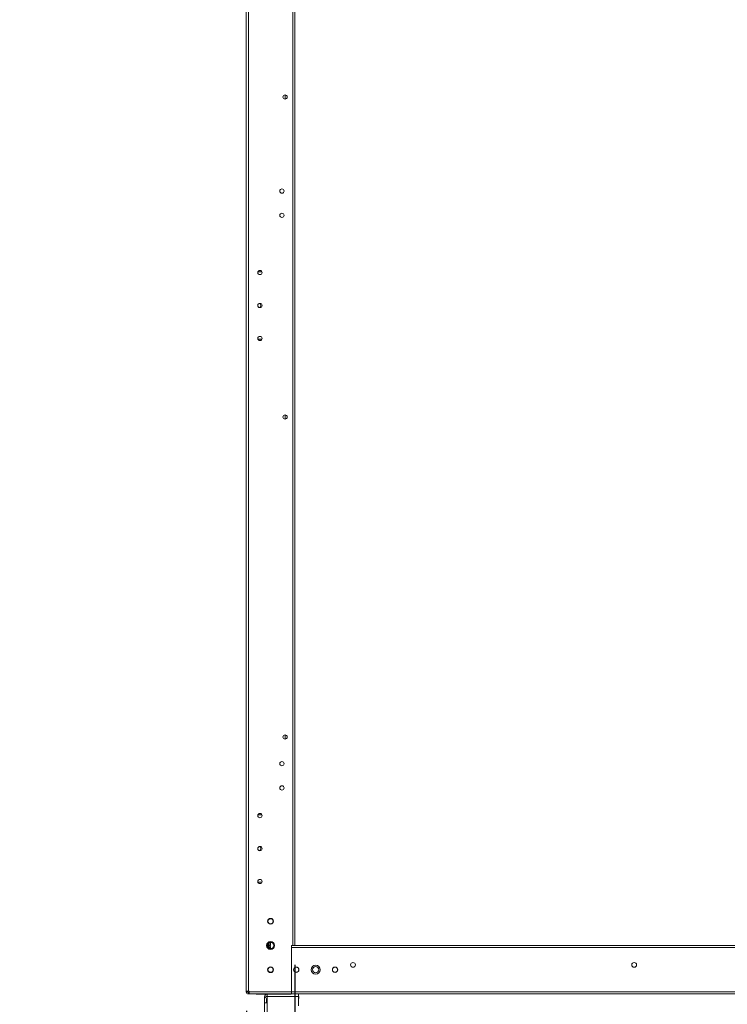
# Model space of a CAD drawing. Units: millimetres. Extents: x -3786 to 4614, y -3385 to 2555.
# Drawn here: x 127 to 857, y -2096 to -1081 of the extents above; entities that cross this region are included whole.
import ezdxf

# ---------------------------------------------------------------- set-up
doc = ezdxf.new("R2010")
doc.units = ezdxf.units.MM
doc.header["$LTSCALE"] = 5
doc.header["$PDSIZE"] = -1
doc.layers.add('Dimensions', color=7, linetype='Continuous')
doc.styles.get("Standard").update_dxf_attribs({"font": 'romans.shx', "width": 0.8})
doc.dimstyles.new('SLDDIMSTYLE2', dxfattribs={"dimscale": 10, "dimtxt": 2.5, "dimasz": 3.302, "dimexe": 1, "dimexo": 1, "dimgap": 0.926042, "dimtad": 1, "dimdec": 0, "dimrnd": 1e-09, "dimzin": 12, "dimdsep": 46, "dimtxsty": 'Standard', "dimcen": 2, "dimadec": 0, "dimazin": 3, "dimtfac": 1, "dimtdec": 0, "dimtmove": 0, "dimatfit": 0, "dimfxl": 1, "dimfrac": 2, "dimtolj": 1, "dimtzin": 12, "dimarcsym": 0})

# ---------------------------------------------------------------- blocks, each defined once
blk = doc.blocks.new('*D15')
at = {"layer": 'Defpoints', "color": 0, "transparency": 16777216}
for p in [(410.9, -2035.6), (1111.1, -2035.6), (1111.1, -2477.9)]:
    blk.add_point(p, dxfattribs=at)
at = {"layer": 'Dimensions', "color": 0, "lineweight": -2, "transparency": 16777216}
for p, q in [((410.9, -2055.6), (410.9, -2497.9)), ((1111.1, -2055.6), (1111.1, -2497.9)), ((476.9, -2477.9), (1045, -2477.9))]:
    blk.add_line(p, q, dxfattribs=at)
at = {"layer": 'Dimensions', "color": 0, "transparency": 16777216}
for points in [[(476.9, -2466.9), (476.9, -2488.9), (410.9, -2477.9)], [(1045, -2466.9), (1045, -2488.9), (1111.1, -2477.9)]]:
    blk.add_solid(points, dxfattribs=at)
at = {"layer": 'Dimensions', "color": 0, "transparency": 16777216, "insert": (761, -2434.3), "char_height": 50, "attachment_point": 5}
blk.add_mtext('\\A1;700', dxfattribs=at)
blk = doc.blocks.new('*D16')
at = {"layer": 'Defpoints', "color": 0, "transparency": 16777216}
for p in [(361.1, -2082.8), (1160.9, -2082.8), (1160.9, -2591)]:
    blk.add_point(p, dxfattribs=at)
at = {"layer": 'Dimensions', "color": 0, "lineweight": -2, "transparency": 16777216}
for p, q in [((361.1, -2102.8), (361.1, -2611)), ((1160.9, -2102.8), (1160.9, -2611)), ((427.1, -2591), (1094.9, -2591))]:
    blk.add_line(p, q, dxfattribs=at)
at = {"layer": 'Dimensions', "color": 0, "transparency": 16777216}
for points in [[(427.1, -2580), (427.1, -2602), (361.1, -2591)], [(1094.9, -2580), (1094.9, -2602), (1160.9, -2591)]]:
    blk.add_solid(points, dxfattribs=at)
at = {"layer": 'Dimensions', "color": 0, "transparency": 16777216, "insert": (761, -2547.4), "char_height": 50, "attachment_point": 5}
blk.add_mtext('\\A1;800', dxfattribs=at)
blk = doc.blocks.new('*D14')
at = {"layer": 'Defpoints', "color": 0, "transparency": 16777216}
for p in [(410.9, -2035.6), (361.1, -2082.8), (361.1, -2477.9)]:
    blk.add_point(p, dxfattribs=at)
at = {"layer": 'Dimensions', "color": 0, "lineweight": -2, "transparency": 16777216}
for p, q in [((410.9, -2055.6), (410.9, -2497.9)), ((361.1, -2102.8), (361.1, -2497.9)), ((295, -2477.9), (127.2, -2477.9)), ((410.9, -2477.9), (361.1, -2477.9)), ((476.9, -2477.9), (543, -2477.9))]:
    blk.add_line(p, q, dxfattribs=at)
at = {"layer": 'Dimensions', "color": 0, "transparency": 16777216}
for points in [[(295, -2466.9), (295, -2488.9), (361.1, -2477.9)], [(476.9, -2466.9), (476.9, -2488.9), (410.9, -2477.9)]]:
    blk.add_solid(points, dxfattribs=at)
at = {"layer": 'Dimensions', "color": 0, "transparency": 16777216, "insert": (178.1, -2434.3), "char_height": 50, "attachment_point": 5}
blk.add_mtext('\\A1;50', dxfattribs=at)

msp = doc.modelspace()

# ---------------------------------------------------------------- linework, layer by layer
at = {"color": 7, "linetype": 'Continuous', "lineweight": 18}
for p, q in [((360.9, -2082.8), (360.9, -68.5)), ((363, -2082.8), (363, -68.5)), ((408.8, -115.6), (408.8, -2035.6)), ((410.9, -115.6), (410.9, -2035.6)), ((400.9, -1158.4), (400.9, -1162.8)), ((377, -1340.9), (372.8, -1340.9)), ((372.8, -1410.4), (372.7, -1409.6)), ((372.8, -1410.4), (372.7, -1409.6)), ((372.8, -1410.4), (377, -1410.4)), ((372.8, -1410.4), (377, -1410.4)), ((372.8, -1410.4), (377, -1410.4)), ((377.1, -1409.6), (377, -1410.4)), ((377.1, -1409.6), (377, -1410.4)), ((400.9, -1488.4), (400.9, -1492.8)), ((400.9, -1818.4), (400.9, -1822.8)), ((377, -1900.9), (372.8, -1900.9)), ((372.8, -1970.4), (372.7, -1969.6)), ((372.8, -1970.4), (372.7, -1969.6)), ((377.1, -1969.6), (377, -1970.4)), ((377.1, -1969.6), (377, -1970.4)), ((372.8, -1970.4), (377, -1970.4)), ((372.8, -1970.4), (377, -1970.4)), ((372.8, -1970.4), (377, -1970.4)), ((372.8, -1970.4), (377, -1970.4)), ((360.9, -2008), (360.6, -2008)), ((360.9, -2008), (360.6, -2008)), ((360.6, -2008), (360.6, -2013.3)), ((360.6, -2008), (360.6, -2008)), ((360.6, -2013.3), (360.9, -2013.3)), ((383.2, -2010.6), (383.2, -2010.6)), ((388.5, -2010.6), (388.5, -2010.6)), ((383.8, -2035.6), (382.6, -2035.6)), ((382.6, -2035.6), (383.8, -2035.6)), ((383.8, -2037.1), (383, -2037.1)), ((384.4, -2035.6), (383.8, -2035.6)), ((383.8, -2037.1), (383.8, -2035.6)), ((384.4, -2032.7), (384.4, -2035.6)), ((384.4, -2035.6), (385.9, -2035.6)), ((384.4, -2037.7), (385.9, -2037.7)), ((384.4, -2037.7), (384.4, -2038.5)), ((385.9, -2032.4), (385.9, -2035.6)), ((385.9, -2037.7), (385.9, -2037.7)), ((385.9, -2037.7), (385.9, -2038.9)), ((407.4, -2035.6), (408.8, -2035.6)), ((407.4, -2083.5), (407.4, -2035.6)), ((407.4, -2037.7), (1114.4, -2037.7)), ((407.4, -2037.7), (407.4, -2083.5)), ((410.9, -2035.6), (1060.9, -2035.6)), ((1060.9, -2035.6), (410.9, -2035.6)), ((446.1, -2035.6), (446.1, -2035.6)), ((446.1, -2035.6), (455.6, -2035.6)), ((455.6, -2035.6), (446.1, -2035.6)), ((455.6, -2035.6), (446.1, -2035.6)), ((446.1, -2035.6), (446.1, -2035.6)), ((446.1, -2035.6), (455.6, -2035.6)), ((455.6, -2035.6), (455.6, -2035.6)), ((455.6, -2035.6), (455.6, -2035.6)), ((466.1, -2035.6), (466.1, -2035.6)), ((466.1, -2035.6), (475.6, -2035.6)), ((475.6, -2035.6), (466.1, -2035.6)), ((475.6, -2035.6), (466.1, -2035.6)), ((466.1, -2035.6), (466.1, -2035.6)), ((466.1, -2035.6), (475.6, -2035.6)), ((475.6, -2035.6), (475.6, -2035.6)), ((475.6, -2035.6), (475.6, -2035.6)), ((486.1, -2035.6), (486.1, -2035.6)), ((486.1, -2035.6), (495.6, -2035.6)), ((495.6, -2035.6), (486.1, -2035.6)), ((495.6, -2035.6), (486.1, -2035.6)), ((486.1, -2035.6), (486.1, -2035.6)), ((486.1, -2035.6), (495.6, -2035.6)), ((495.6, -2035.6), (495.6, -2035.6)), ((495.6, -2035.6), (495.6, -2035.6)), ((506.1, -2035.6), (506.1, -2035.6)), ((506.1, -2035.6), (515.6, -2035.6)), ((515.6, -2035.6), (506.1, -2035.6)), ((515.6, -2035.6), (506.1, -2035.6)), ((506.1, -2035.6), (506.1, -2035.6)), ((506.1, -2035.6), (515.6, -2035.6)), ((515.6, -2035.6), (515.6, -2035.6)), ((515.6, -2035.6), (515.6, -2035.6)), ((526.1, -2035.6), (526.1, -2035.6)), ((526.1, -2035.6), (535.6, -2035.6)), ((535.6, -2035.6), (526.1, -2035.6)), ((535.6, -2035.6), (526.1, -2035.6)), ((526.1, -2035.6), (526.1, -2035.6)), ((526.1, -2035.6), (535.6, -2035.6)), ((535.6, -2035.6), (535.6, -2035.6)), ((535.6, -2035.6), (535.6, -2035.6)), ((546.1, -2035.6), (546.1, -2035.6)), ((546.1, -2035.6), (555.6, -2035.6)), ((555.6, -2035.6), (546.1, -2035.6)), ((555.6, -2035.6), (546.1, -2035.6)), ((546.1, -2035.6), (546.1, -2035.6)), ((546.1, -2035.6), (555.6, -2035.6)), ((555.6, -2035.6), (555.6, -2035.6)), ((555.6, -2035.6), (555.6, -2035.6)), ((566.1, -2035.6), (566.1, -2035.6)), ((566.1, -2035.6), (575.6, -2035.6)), ((575.6, -2035.6), (566.1, -2035.6)), ((575.6, -2035.6), (566.1, -2035.6)), ((566.1, -2035.6), (566.1, -2035.6)), ((566.1, -2035.6), (575.6, -2035.6)), ((575.6, -2035.6), (575.6, -2035.6)), ((575.6, -2035.6), (575.6, -2035.6)), ((586.1, -2035.6), (586.1, -2035.6)), ((586.1, -2035.6), (595.6, -2035.6)), ((595.6, -2035.6), (586.1, -2035.6)), ((595.6, -2035.6), (586.1, -2035.6)), ((586.1, -2035.6), (586.1, -2035.6)), ((586.1, -2035.6), (595.6, -2035.6)), ((595.6, -2035.6), (595.6, -2035.6)), ((595.6, -2035.6), (595.6, -2035.6)), ((606.1, -2035.6), (606.1, -2035.6)), ((606.1, -2035.6), (615.6, -2035.6)), ((615.6, -2035.6), (606.1, -2035.6)), ((615.6, -2035.6), (606.1, -2035.6)), ((606.1, -2035.6), (606.1, -2035.6)), ((606.1, -2035.6), (615.6, -2035.6)), ((615.6, -2035.6), (615.6, -2035.6)), ((615.6, -2035.6), (615.6, -2035.6)), ((626.1, -2035.6), (626.1, -2035.6)), ((626.1, -2035.6), (635.6, -2035.6)), ((635.6, -2035.6), (626.1, -2035.6)), ((635.6, -2035.6), (626.1, -2035.6)), ((626.1, -2035.6), (626.1, -2035.6)), ((626.1, -2035.6), (635.6, -2035.6)), ((635.6, -2035.6), (635.6, -2035.6)), ((635.6, -2035.6), (635.6, -2035.6)), ((646.1, -2035.6), (646.1, -2035.6)), ((646.1, -2035.6), (655.6, -2035.6)), ((655.6, -2035.6), (646.1, -2035.6)), ((655.6, -2035.6), (646.1, -2035.6)), ((646.1, -2035.6), (646.1, -2035.6)), ((646.1, -2035.6), (655.6, -2035.6)), ((655.6, -2035.6), (655.6, -2035.6)), ((655.6, -2035.6), (655.6, -2035.6)), ((666.1, -2035.6), (666.1, -2035.6)), ((666.1, -2035.6), (675.6, -2035.6)), ((675.6, -2035.6), (666.1, -2035.6)), ((675.6, -2035.6), (666.1, -2035.6)), ((666.1, -2035.6), (666.1, -2035.6)), ((666.1, -2035.6), (675.6, -2035.6)), ((675.6, -2035.6), (675.6, -2035.6)), ((675.6, -2035.6), (675.6, -2035.6)), ((686.1, -2035.6), (686.1, -2035.6)), ((686.1, -2035.6), (695.6, -2035.6)), ((695.6, -2035.6), (686.1, -2035.6)), ((695.6, -2035.6), (686.1, -2035.6)), ((686.1, -2035.6), (686.1, -2035.6)), ((686.1, -2035.6), (695.6, -2035.6)), ((695.6, -2035.6), (695.6, -2035.6)), ((695.6, -2035.6), (695.6, -2035.6)), ((706.1, -2035.6), (706.1, -2035.6)), ((706.1, -2035.6), (715.6, -2035.6)), ((715.6, -2035.6), (706.1, -2035.6)), ((715.6, -2035.6), (706.1, -2035.6)), ((706.1, -2035.6), (706.1, -2035.6)), ((706.1, -2035.6), (715.6, -2035.6)), ((715.6, -2035.6), (715.6, -2035.6)), ((715.6, -2035.6), (715.6, -2035.6)), ((726.1, -2035.6), (726.1, -2035.6)), ((726.1, -2035.6), (735.6, -2035.6)), ((735.6, -2035.6), (726.1, -2035.6)), ((735.6, -2035.6), (726.1, -2035.6)), ((726.1, -2035.6), (726.1, -2035.6)), ((726.1, -2035.6), (735.6, -2035.6)), ((735.6, -2035.6), (735.6, -2035.6)), ((735.6, -2035.6), (735.6, -2035.6)), ((746.1, -2035.6), (746.1, -2035.6)), ((746.1, -2035.6), (755.6, -2035.6)), ((755.6, -2035.6), (746.1, -2035.6)), ((755.6, -2035.6), (746.1, -2035.6)), ((746.1, -2035.6), (746.1, -2035.6)), ((746.1, -2035.6), (755.6, -2035.6)), ((755.6, -2035.6), (755.6, -2035.6)), ((755.6, -2035.6), (755.6, -2035.6)), ((766.1, -2035.6), (766.1, -2035.6)), ((766.1, -2035.6), (775.6, -2035.6)), ((775.6, -2035.6), (766.1, -2035.6)), ((775.6, -2035.6), (766.1, -2035.6)), ((766.1, -2035.6), (766.1, -2035.6)), ((766.1, -2035.6), (775.6, -2035.6)), ((775.6, -2035.6), (775.6, -2035.6)), ((775.6, -2035.6), (775.6, -2035.6)), ((786.1, -2035.6), (786.1, -2035.6)), ((786.1, -2035.6), (795.6, -2035.6)), ((795.6, -2035.6), (786.1, -2035.6)), ((795.6, -2035.6), (786.1, -2035.6)), ((786.1, -2035.6), (786.1, -2035.6)), ((786.1, -2035.6), (795.6, -2035.6)), ((795.6, -2035.6), (795.6, -2035.6)), ((795.6, -2035.6), (795.6, -2035.6)), ((806.1, -2035.6), (806.1, -2035.6)), ((806.1, -2035.6), (815.6, -2035.6)), ((815.6, -2035.6), (806.1, -2035.6)), ((815.6, -2035.6), (806.1, -2035.6)), ((806.1, -2035.6), (806.1, -2035.6)), ((806.1, -2035.6), (815.6, -2035.6)), ((815.6, -2035.6), (815.6, -2035.6)), ((815.6, -2035.6), (815.6, -2035.6)), ((826.1, -2035.6), (826.1, -2035.6)), ((826.1, -2035.6), (835.6, -2035.6)), ((835.6, -2035.6), (826.1, -2035.6)), ((835.6, -2035.6), (826.1, -2035.6)), ((826.1, -2035.6), (826.1, -2035.6)), ((826.1, -2035.6), (835.6, -2035.6)), ((835.6, -2035.6), (835.6, -2035.6)), ((835.6, -2035.6), (835.6, -2035.6)), ((846.1, -2035.6), (846.1, -2035.6)), ((846.1, -2035.6), (855.6, -2035.6)), ((855.6, -2035.6), (846.1, -2035.6)), ((855.6, -2035.6), (846.1, -2035.6)), ((846.1, -2035.6), (846.1, -2035.6)), ((846.1, -2035.6), (855.6, -2035.6)), ((855.6, -2035.6), (855.6, -2035.6)), ((855.6, -2035.6), (855.6, -2035.6)), ((360.9, -2058), (360.6, -2058)), ((360.9, -2058), (360.6, -2058)), ((360.9, -2058), (360.6, -2058)), ((360.9, -2058), (360.6, -2058)), ((360.9, -2058), (360.6, -2058)), ((360.9, -2058), (360.6, -2058)), ((360.6, -2058), (360.6, -2063.3)), ((360.6, -2058), (360.6, -2058)), ((383.2, -2060.6), (383.2, -2060.6)), ((388.5, -2060.6), (388.5, -2060.6)), ((409.7, -2060.6), (409.7, -2060.6)), ((415, -2060.6), (415, -2060.6)), ((449.7, -2060.6), (449.7, -2060.6)), ((455, -2060.6), (455, -2060.6)), ((360.6, -2063.3), (360.9, -2063.3)), ((360.9, -2082.8), (360.9, -2083.5)), ((362.4, -2083.5), (360.9, -2083.5)), ((362.4, -2083.5), (362.4, -2082.8)), ((363.7, -2082.8), (363, -2082.8)), ((363, -2084.1), (363, -2085.6)), ((363, -2084.1), (363, -2084.1)), ((363, -2084.1), (363.6, -2084.1)), ((363, -2084.1), (363.7, -2084.1)), ((363, -2084.1), (363.6, -2084.1)), ((363.7, -2084.1), (363, -2084.1)), ((363, -2085.6), (363.6, -2085.6)), ((363.7, -2084.1), (363.6, -2084.1)), ((363.6, -2084.1), (363.6, -2085.6)), ((363.6, -2084.1), (363.7, -2084.1)), ((363.6, -2085.6), (363.7, -2085.6)), ((363.7, -2082.8), (363.7, -2083.5)), ((407.4, -2083.5), (363.7, -2083.5)), ((363.7, -2083.5), (363.7, -2085.6)), ((407.4, -2085.6), (363.7, -2085.6)), ((371.1, -2085.7), (371.1, -2085.6)), ((407.1, -2085.7), (371.1, -2085.7)), ((379.8, -2090.7), (379.8, -2088.2)), ((379.8, -2088.2), (379.8, -2088.2)), ((379.8, -2090.7), (379.8, -2094.7)), ((379.8, -2090.7), (379.8, -2090.7)), ((381.8, -2090.7), (381.8, -2094.7)), ((382.5, -2087.6), (382.4, -2087.6)), ((382.4, -2088.1), (382.5, -2088.1)), ((382.4, -2088.1), (382.4, -2088.1)), ((382.5, -2088.1), (382.4, -2088.1)), ((382.5, -2090.1), (382.4, -2090.1)), ((382.5, -2088.2), (382.5, -2085.7)), ((382.5, -2088.2), (382.5, -2094.7)), ((414.7, -2088.2), (382.5, -2088.2)), ((407.1, -2085.7), (407.1, -2085.6)), ((407.4, -2085.6), (407.4, -2083.5)), ((407.4, -2083.5), (1114.4, -2083.5)), ((407.4, -2085.6), (1114.4, -2085.6)), ((414.7, -2085.6), (414.7, -2088.2)), ((414.8, -2087.6), (414.7, -2087.6)), ((414.7, -2088.1), (415, -2088.1)), ((415, -2088.1), (414.7, -2088.1)), ((414.7, -2097.7), (414.7, -2088.2)), ((415, -2090.1), (414.7, -2090.1)), ((414.8, -2085.6), (414.8, -2087.6)), ((415, -2088.1), (415, -2090.1)), ((415, -2088.1), (415, -2088.1)), ((379.8, -2094.7), (381.8, -2094.7)), ((379.8, -2094.7), (379.8, -2094.7)), ((379.8, -2178.7), (379.8, -2094.7)), ((381.8, -2094.7), (381.8, -2094.7)), ((382.4, -2094.7), (381.8, -2094.7)), ((381.8, -2094.7), (382.4, -2094.7)), ((382.4, -2094.7), (381.8, -2094.7)), ((382.4, -2094.7), (382.4, -2178.7)), ((382.5, -2094.7), (382.4, -2094.7)), ((382.4, -2094.7), (382.5, -2094.7)), ((382.5, -2094.7), (382.4, -2094.7)), ((382.4, -2094.7), (382.5, -2094.7))]:
    msp.add_line(p, q, dxfattribs=at)
at = {"color": 8, "linetype": 'Continuous', "lineweight": 18}
for p, q in [((383.8, -2033.1), (383.8, -2035.6)), ((410.9, -2035.6), (1060.9, -2035.6)), ((1060.9, -2035.6), (410.9, -2035.6)), ((382.4, -2094.7), (382.4, -2094.7))]:
    msp.add_line(p, q, dxfattribs=at)
at = {"color": 7, "linetype": 'Continuous', "lineweight": 18, "flags": 128}
for points in [[(408.8, -2035.6), (409.2, -2035.6), (409.6, -2035.6), (410, -2035.6), (410.3, -2035.6), (410.5, -2035.6), (410.7, -2035.6), (410.9, -2035.6), (410.9, -2035.6)], [(458.4, -2035.6), (458.6, -2035.6), (459.1, -2035.6), (459.9, -2035.6), (460.9, -2035.6), (461.8, -2035.6), (462.7, -2035.6), (463.2, -2035.6), (463.4, -2035.6), (463.2, -2035.6), (462.7, -2035.6), (461.8, -2035.6), (460.9, -2035.6), (459.9, -2035.6), (459.1, -2035.6), (458.6, -2035.6), (458.4, -2035.6)], [(463.4, -2035.6), (463.2, -2035.6), (462.7, -2035.6), (461.8, -2035.6), (460.9, -2035.6), (459.9, -2035.6), (459.1, -2035.6), (458.6, -2035.6), (458.4, -2035.6), (458.6, -2035.6), (459.1, -2035.6), (459.9, -2035.6), (460.9, -2035.6), (461.8, -2035.6), (462.7, -2035.6), (463.2, -2035.6), (463.4, -2035.6)], [(478.4, -2035.6), (478.6, -2035.6), (479.1, -2035.6), (479.9, -2035.6), (480.9, -2035.6), (481.8, -2035.6), (482.7, -2035.6), (483.2, -2035.6), (483.4, -2035.6), (483.2, -2035.6), (482.7, -2035.6), (481.8, -2035.6), (480.9, -2035.6), (479.9, -2035.6), (479.1, -2035.6), (478.6, -2035.6), (478.4, -2035.6)], [(483.4, -2035.6), (483.2, -2035.6), (482.7, -2035.6), (481.8, -2035.6), (480.9, -2035.6), (479.9, -2035.6), (479.1, -2035.6), (478.6, -2035.6), (478.4, -2035.6), (478.6, -2035.6), (479.1, -2035.6), (479.9, -2035.6), (480.9, -2035.6), (481.8, -2035.6), (482.7, -2035.6), (483.2, -2035.6), (483.4, -2035.6)], [(498.4, -2035.6), (498.6, -2035.6), (499.1, -2035.6), (499.9, -2035.6), (500.9, -2035.6), (501.8, -2035.6), (502.7, -2035.6), (503.2, -2035.6), (503.4, -2035.6), (503.2, -2035.6), (502.7, -2035.6), (501.8, -2035.6), (500.9, -2035.6), (499.9, -2035.6), (499.1, -2035.6), (498.6, -2035.6), (498.4, -2035.6)], [(503.4, -2035.6), (503.2, -2035.6), (502.7, -2035.6), (501.8, -2035.6), (500.9, -2035.6), (499.9, -2035.6), (499.1, -2035.6), (498.6, -2035.6), (498.4, -2035.6), (498.6, -2035.6), (499.1, -2035.6), (499.9, -2035.6), (500.9, -2035.6), (501.8, -2035.6), (502.7, -2035.6), (503.2, -2035.6), (503.4, -2035.6)], [(518.4, -2035.6), (518.6, -2035.6), (519.1, -2035.6), (519.9, -2035.6), (520.9, -2035.6), (521.8, -2035.6), (522.7, -2035.6), (523.2, -2035.6), (523.4, -2035.6), (523.2, -2035.6), (522.7, -2035.6), (521.8, -2035.6), (520.9, -2035.6), (519.9, -2035.6), (519.1, -2035.6), (518.6, -2035.6), (518.4, -2035.6)], [(523.4, -2035.6), (523.2, -2035.6), (522.7, -2035.6), (521.8, -2035.6), (520.9, -2035.6), (519.9, -2035.6), (519.1, -2035.6), (518.6, -2035.6), (518.4, -2035.6), (518.6, -2035.6), (519.1, -2035.6), (519.9, -2035.6), (520.9, -2035.6), (521.8, -2035.6), (522.7, -2035.6), (523.2, -2035.6), (523.4, -2035.6)], [(538.4, -2035.6), (538.6, -2035.6), (539.1, -2035.6), (539.9, -2035.6), (540.9, -2035.6), (541.8, -2035.6), (542.7, -2035.6), (543.2, -2035.6), (543.4, -2035.6), (543.2, -2035.6), (542.7, -2035.6), (541.8, -2035.6), (540.9, -2035.6), (539.9, -2035.6), (539.1, -2035.6), (538.6, -2035.6), (538.4, -2035.6)], [(543.4, -2035.6), (543.2, -2035.6), (542.7, -2035.6), (541.8, -2035.6), (540.9, -2035.6), (539.9, -2035.6), (539.1, -2035.6), (538.6, -2035.6), (538.4, -2035.6), (538.6, -2035.6), (539.1, -2035.6), (539.9, -2035.6), (540.9, -2035.6), (541.8, -2035.6), (542.7, -2035.6), (543.2, -2035.6), (543.4, -2035.6)], [(558.4, -2035.6), (558.6, -2035.6), (559.1, -2035.6), (559.9, -2035.6), (560.9, -2035.6), (561.8, -2035.6), (562.7, -2035.6), (563.2, -2035.6), (563.4, -2035.6), (563.2, -2035.6), (562.7, -2035.6), (561.8, -2035.6), (560.9, -2035.6), (559.9, -2035.6), (559.1, -2035.6), (558.6, -2035.6), (558.4, -2035.6)], [(563.4, -2035.6), (563.2, -2035.6), (562.7, -2035.6), (561.8, -2035.6), (560.9, -2035.6), (559.9, -2035.6), (559.1, -2035.6), (558.6, -2035.6), (558.4, -2035.6), (558.6, -2035.6), (559.1, -2035.6), (559.9, -2035.6), (560.9, -2035.6), (561.8, -2035.6), (562.7, -2035.6), (563.2, -2035.6), (563.4, -2035.6)], [(578.4, -2035.6), (578.6, -2035.6), (579.1, -2035.6), (579.9, -2035.6), (580.9, -2035.6), (581.8, -2035.6), (582.7, -2035.6), (583.2, -2035.6), (583.4, -2035.6), (583.2, -2035.6), (582.7, -2035.6), (581.8, -2035.6), (580.9, -2035.6), (579.9, -2035.6), (579.1, -2035.6), (578.6, -2035.6), (578.4, -2035.6)], [(583.4, -2035.6), (583.2, -2035.6), (582.7, -2035.6), (581.8, -2035.6), (580.9, -2035.6), (579.9, -2035.6), (579.1, -2035.6), (578.6, -2035.6), (578.4, -2035.6), (578.6, -2035.6), (579.1, -2035.6), (579.9, -2035.6), (580.9, -2035.6), (581.8, -2035.6), (582.7, -2035.6), (583.2, -2035.6), (583.4, -2035.6)], [(598.4, -2035.6), (598.6, -2035.6), (599.1, -2035.6), (599.9, -2035.6), (600.9, -2035.6), (601.8, -2035.6), (602.7, -2035.6), (603.2, -2035.6), (603.4, -2035.6), (603.2, -2035.6), (602.7, -2035.6), (601.8, -2035.6), (600.9, -2035.6), (599.9, -2035.6), (599.1, -2035.6), (598.6, -2035.6), (598.4, -2035.6)], [(603.4, -2035.6), (603.2, -2035.6), (602.7, -2035.6), (601.8, -2035.6), (600.9, -2035.6), (599.9, -2035.6), (599.1, -2035.6), (598.6, -2035.6), (598.4, -2035.6), (598.6, -2035.6), (599.1, -2035.6), (599.9, -2035.6), (600.9, -2035.6), (601.8, -2035.6), (602.7, -2035.6), (603.2, -2035.6), (603.4, -2035.6)], [(618.4, -2035.6), (618.6, -2035.6), (619.1, -2035.6), (619.9, -2035.6), (620.9, -2035.6), (621.8, -2035.6), (622.7, -2035.6), (623.2, -2035.6), (623.4, -2035.6), (623.2, -2035.6), (622.7, -2035.6), (621.8, -2035.6), (620.9, -2035.6), (619.9, -2035.6), (619.1, -2035.6), (618.6, -2035.6), (618.4, -2035.6)], [(623.4, -2035.6), (623.2, -2035.6), (622.7, -2035.6), (621.8, -2035.6), (620.9, -2035.6), (619.9, -2035.6), (619.1, -2035.6), (618.6, -2035.6), (618.4, -2035.6), (618.6, -2035.6), (619.1, -2035.6), (619.9, -2035.6), (620.9, -2035.6), (621.8, -2035.6), (622.7, -2035.6), (623.2, -2035.6), (623.4, -2035.6)], [(638.4, -2035.6), (638.6, -2035.6), (639.1, -2035.6), (639.9, -2035.6), (640.9, -2035.6), (641.8, -2035.6), (642.7, -2035.6), (643.2, -2035.6), (643.4, -2035.6), (643.2, -2035.6), (642.7, -2035.6), (641.8, -2035.6), (640.9, -2035.6), (639.9, -2035.6), (639.1, -2035.6), (638.6, -2035.6), (638.4, -2035.6)], [(643.4, -2035.6), (643.2, -2035.6), (642.7, -2035.6), (641.8, -2035.6), (640.9, -2035.6), (639.9, -2035.6), (639.1, -2035.6), (638.6, -2035.6), (638.4, -2035.6), (638.6, -2035.6), (639.1, -2035.6), (639.9, -2035.6), (640.9, -2035.6), (641.8, -2035.6), (642.7, -2035.6), (643.2, -2035.6), (643.4, -2035.6)], [(658.4, -2035.6), (658.6, -2035.6), (659.1, -2035.6), (659.9, -2035.6), (660.9, -2035.6), (661.8, -2035.6), (662.7, -2035.6), (663.2, -2035.6), (663.4, -2035.6), (663.2, -2035.6), (662.7, -2035.6), (661.8, -2035.6), (660.9, -2035.6), (659.9, -2035.6), (659.1, -2035.6), (658.6, -2035.6), (658.4, -2035.6)], [(663.4, -2035.6), (663.2, -2035.6), (662.7, -2035.6), (661.8, -2035.6), (660.9, -2035.6), (659.9, -2035.6), (659.1, -2035.6), (658.6, -2035.6), (658.4, -2035.6), (658.6, -2035.6), (659.1, -2035.6), (659.9, -2035.6), (660.9, -2035.6), (661.8, -2035.6), (662.7, -2035.6), (663.2, -2035.6), (663.4, -2035.6)], [(678.4, -2035.6), (678.6, -2035.6), (679.1, -2035.6), (679.9, -2035.6), (680.9, -2035.6), (681.8, -2035.6), (682.7, -2035.6), (683.2, -2035.6), (683.4, -2035.6), (683.2, -2035.6), (682.7, -2035.6), (681.8, -2035.6), (680.9, -2035.6), (679.9, -2035.6), (679.1, -2035.6), (678.6, -2035.6), (678.4, -2035.6)], [(683.4, -2035.6), (683.2, -2035.6), (682.7, -2035.6), (681.8, -2035.6), (680.9, -2035.6), (679.9, -2035.6), (679.1, -2035.6), (678.6, -2035.6), (678.4, -2035.6), (678.6, -2035.6), (679.1, -2035.6), (679.9, -2035.6), (680.9, -2035.6), (681.8, -2035.6), (682.7, -2035.6), (683.2, -2035.6), (683.4, -2035.6)], [(698.4, -2035.6), (698.6, -2035.6), (699.1, -2035.6), (699.9, -2035.6), (700.9, -2035.6), (701.8, -2035.6), (702.7, -2035.6), (703.2, -2035.6), (703.4, -2035.6), (703.2, -2035.6), (702.7, -2035.6), (701.8, -2035.6), (700.9, -2035.6), (699.9, -2035.6), (699.1, -2035.6), (698.6, -2035.6), (698.4, -2035.6)], [(703.4, -2035.6), (703.2, -2035.6), (702.7, -2035.6), (701.8, -2035.6), (700.9, -2035.6), (699.9, -2035.6), (699.1, -2035.6), (698.6, -2035.6), (698.4, -2035.6), (698.6, -2035.6), (699.1, -2035.6), (699.9, -2035.6), (700.9, -2035.6), (701.8, -2035.6), (702.7, -2035.6), (703.2, -2035.6), (703.4, -2035.6)], [(718.4, -2035.6), (718.6, -2035.6), (719.1, -2035.6), (719.9, -2035.6), (720.9, -2035.6), (721.8, -2035.6), (722.7, -2035.6), (723.2, -2035.6), (723.4, -2035.6), (723.2, -2035.6), (722.7, -2035.6), (721.8, -2035.6), (720.9, -2035.6), (719.9, -2035.6), (719.1, -2035.6), (718.6, -2035.6), (718.4, -2035.6)], [(723.4, -2035.6), (723.2, -2035.6), (722.7, -2035.6), (721.8, -2035.6), (720.9, -2035.6), (719.9, -2035.6), (719.1, -2035.6), (718.6, -2035.6), (718.4, -2035.6), (718.6, -2035.6), (719.1, -2035.6), (719.9, -2035.6), (720.9, -2035.6), (721.8, -2035.6), (722.7, -2035.6), (723.2, -2035.6), (723.4, -2035.6)], [(738.4, -2035.6), (738.6, -2035.6), (739.1, -2035.6), (739.9, -2035.6), (740.9, -2035.6), (741.8, -2035.6), (742.7, -2035.6), (743.2, -2035.6), (743.4, -2035.6), (743.2, -2035.6), (742.7, -2035.6), (741.8, -2035.6), (740.9, -2035.6), (739.9, -2035.6), (739.1, -2035.6), (738.6, -2035.6), (738.4, -2035.6)], [(743.4, -2035.6), (743.2, -2035.6), (742.7, -2035.6), (741.8, -2035.6), (740.9, -2035.6), (739.9, -2035.6), (739.1, -2035.6), (738.6, -2035.6), (738.4, -2035.6), (738.6, -2035.6), (739.1, -2035.6), (739.9, -2035.6), (740.9, -2035.6), (741.8, -2035.6), (742.7, -2035.6), (743.2, -2035.6), (743.4, -2035.6)], [(758.4, -2035.6), (758.6, -2035.6), (759.1, -2035.6), (759.9, -2035.6), (760.9, -2035.6), (761.8, -2035.6), (762.7, -2035.6), (763.2, -2035.6), (763.4, -2035.6), (763.2, -2035.6), (762.7, -2035.6), (761.8, -2035.6), (760.9, -2035.6), (759.9, -2035.6), (759.1, -2035.6), (758.6, -2035.6), (758.4, -2035.6)], [(763.4, -2035.6), (763.2, -2035.6), (762.7, -2035.6), (761.8, -2035.6), (760.9, -2035.6), (759.9, -2035.6), (759.1, -2035.6), (758.6, -2035.6), (758.4, -2035.6), (758.6, -2035.6), (759.1, -2035.6), (759.9, -2035.6), (760.9, -2035.6), (761.8, -2035.6), (762.7, -2035.6), (763.2, -2035.6), (763.4, -2035.6)], [(778.4, -2035.6), (778.6, -2035.6), (779.1, -2035.6), (779.9, -2035.6), (780.9, -2035.6), (781.8, -2035.6), (782.7, -2035.6), (783.2, -2035.6), (783.4, -2035.6), (783.2, -2035.6), (782.7, -2035.6), (781.8, -2035.6), (780.9, -2035.6), (779.9, -2035.6), (779.1, -2035.6), (778.6, -2035.6), (778.4, -2035.6)], [(783.4, -2035.6), (783.2, -2035.6), (782.7, -2035.6), (781.8, -2035.6), (780.9, -2035.6), (779.9, -2035.6), (779.1, -2035.6), (778.6, -2035.6), (778.4, -2035.6), (778.6, -2035.6), (779.1, -2035.6), (779.9, -2035.6), (780.9, -2035.6), (781.8, -2035.6), (782.7, -2035.6), (783.2, -2035.6), (783.4, -2035.6)], [(798.4, -2035.6), (798.6, -2035.6), (799.1, -2035.6), (799.9, -2035.6), (800.9, -2035.6), (801.8, -2035.6), (802.7, -2035.6), (803.2, -2035.6), (803.4, -2035.6), (803.2, -2035.6), (802.7, -2035.6), (801.8, -2035.6), (800.9, -2035.6), (799.9, -2035.6), (799.1, -2035.6), (798.6, -2035.6), (798.4, -2035.6)], [(803.4, -2035.6), (803.2, -2035.6), (802.7, -2035.6), (801.8, -2035.6), (800.9, -2035.6), (799.9, -2035.6), (799.1, -2035.6), (798.6, -2035.6), (798.4, -2035.6), (798.6, -2035.6), (799.1, -2035.6), (799.9, -2035.6), (800.9, -2035.6), (801.8, -2035.6), (802.7, -2035.6), (803.2, -2035.6), (803.4, -2035.6)], [(818.4, -2035.6), (818.6, -2035.6), (819.1, -2035.6), (819.9, -2035.6), (820.9, -2035.6), (821.8, -2035.6), (822.7, -2035.6), (823.2, -2035.6), (823.4, -2035.6), (823.2, -2035.6), (822.7, -2035.6), (821.8, -2035.6), (820.9, -2035.6), (819.9, -2035.6), (819.1, -2035.6), (818.6, -2035.6), (818.4, -2035.6)], [(823.4, -2035.6), (823.2, -2035.6), (822.7, -2035.6), (821.8, -2035.6), (820.9, -2035.6), (819.9, -2035.6), (819.1, -2035.6), (818.6, -2035.6), (818.4, -2035.6), (818.6, -2035.6), (819.1, -2035.6), (819.9, -2035.6), (820.9, -2035.6), (821.8, -2035.6), (822.7, -2035.6), (823.2, -2035.6), (823.4, -2035.6)], [(838.4, -2035.6), (838.6, -2035.6), (839.1, -2035.6), (839.9, -2035.6), (840.9, -2035.6), (841.8, -2035.6), (842.7, -2035.6), (843.2, -2035.6), (843.4, -2035.6), (843.2, -2035.6), (842.7, -2035.6), (841.8, -2035.6), (840.9, -2035.6), (839.9, -2035.6), (839.1, -2035.6), (838.6, -2035.6), (838.4, -2035.6)], [(843.4, -2035.6), (843.2, -2035.6), (842.7, -2035.6), (841.8, -2035.6), (840.9, -2035.6), (839.9, -2035.6), (839.1, -2035.6), (838.6, -2035.6), (838.4, -2035.6), (838.6, -2035.6), (839.1, -2035.6), (839.9, -2035.6), (840.9, -2035.6), (841.8, -2035.6), (842.7, -2035.6), (843.2, -2035.6), (843.4, -2035.6)], [(360.9, -2082.8), (360.9, -2082.8), (361.1, -2082.8), (361.2, -2082.8), (361.5, -2082.8), (361.8, -2082.8), (362.2, -2082.8), (362.6, -2082.8), (363, -2082.8)], [(379.8, -2094.7), (379.9, -2094.7), (380, -2094.7), (380.3, -2094.7), (380.6, -2094.7), (381, -2094.7), (381.4, -2094.7), (381.9, -2094.7), (382.4, -2094.7)]]:
    msp.add_lwpolyline(points, dxfattribs=at)
at = {"color": 7, "linetype": 'Continuous', "lineweight": 18}
for centre, radius in [((400.9, -1160.6), 2.2), ((397.6, -1257.6), 2.2), ((397.6, -1282.6), 2.2), ((374.9, -1341.6), 2.2), ((374.9, -1375.6), 2.2), ((374.9, -1409.6), 2.2), ((400.9, -1490.6), 2.2), ((400.9, -1820.6), 2.2), ((397.6, -1848.1), 2.2), ((397.6, -1873.1), 2.2), ((374.9, -1901.6), 2.2), ((374.9, -1935.6), 2.2), ((374.9, -1969.6), 2.2), ((385.9, -2010.6), 3), ((385.9, -2010.6), 2.65), ((385.9, -2035.6), 4.1), ((385.9, -2035.6), 3.25), ((385.9, -2060.6), 3), ((385.9, -2060.6), 2.65), ((412.4, -2060.6), 2.75), ((412.4, -2060.6), 2.65), ((432.4, -2060.6), 4.6), ((432.4, -2060.6), 3.25), ((452.4, -2060.6), 2.75), ((452.4, -2060.6), 2.65), ((470.9, -2055.6), 2.5), ((760.9, -2055.6), 2.5)]:
    msp.add_circle(centre, radius, dxfattribs=at)
for centre, radius, start, end in [((400.9, -1160.6), 2.2, 180, 270), ((400.9, -1160.6), 2.2, 180, 270), ((400.9, -1160.6), 2.2, 180, 270), ((400.9, -1160.6), 2.2, 270, 360), ((397.6, -1257.6), 2.2, 180, 270), ((397.6, -1257.6), 2.2, 180, 360), ((397.6, -1257.6), 2.2, 180, 360), ((397.6, -1257.6), 2.2, 270, 360), ((397.6, -1282.6), 2.2, 180, 270), ((397.6, -1282.6), 2.2, 180, 360), ((397.6, -1282.6), 2.2, 180, 360), ((397.6, -1282.6), 2.2, 270, 360), ((374.9, -1341.6), 2.2, 180, 270), ((374.9, -1341.6), 2.2, 180, 360), ((374.9, -1341.6), 2.2, 180, 360), ((374.9, -1341.6), 2.2, 270, 360), ((374.9, -1375.6), 2.2, 180, 270), ((374.9, -1375.6), 2.2, 180, 262.1702), ((374.9, -1375.6), 2.2, 180, 262.1706), ((373.4, -1375.6), 2.5, 299.3222, 60.8732), ((373.4, -1375.6), 2.5, 299.5433, 0), ((373.4, -1375.6), 2.5, 299.1272, 0), ((373.4, -1375.6), 2.5, 299.3483, 0), ((374.9, -1375.6), 2.2, 270, 360), ((374.9, -1409.6), 2.2, 180, 270), ((374.9, -1409.6), 2.2, 270, 360), ((400.9, -1490.6), 2.2, 180, 270), ((400.9, -1490.6), 2.2, 180, 270), ((400.9, -1490.6), 2.2, 180, 270), ((400.9, -1490.6), 2.2, 270, 360), ((400.9, -1820.6), 2.2, 180, 270), ((400.9, -1820.6), 2.2, 180, 270), ((400.9, -1820.6), 2.2, 180, 270), ((400.9, -1820.6), 2.2, 270, 360), ((397.6, -1848.1), 2.2, 180, 270), ((397.6, -1848.1), 2.2, 180, 360), ((397.6, -1848.1), 2.2, 180, 360), ((397.6, -1848.1), 2.2, 270, 360), ((397.6, -1873.1), 2.2, 180, 270), ((397.6, -1873.1), 2.2, 180, 360), ((397.6, -1873.1), 2.2, 180, 360), ((397.6, -1873.1), 2.2, 270, 360), ((374.9, -1901.6), 2.2, 180, 270), ((374.9, -1901.6), 2.2, 180, 360), ((374.9, -1901.6), 2.2, 180, 360), ((374.9, -1901.6), 2.2, 270, 360), ((374.9, -1935.6), 2.2, 180, 270), ((374.9, -1935.6), 2.2, 180, 262.1702), ((374.9, -1935.6), 2.2, 180, 262.1706), ((373.4, -1935.6), 2.5, 299.3221, 60.8732), ((373.4, -1935.6), 2.5, 299.5433, 0), ((373.4, -1935.6), 2.5, 299.1272, 0), ((373.4, -1935.6), 2.5, 299.3483, 0), ((374.9, -1935.6), 2.2, 270, 360), ((374.9, -1969.6), 2.2, 180, 270), ((374.9, -1969.6), 2.2, 270, 360), ((385.9, -2010.6), 2.65, 360, 180), ((385.9, -2010.6), 3, 180, 270), ((385.9, -2010.6), 3, 270, 360), ((385.9, -2035.6), 4.1, 180, 270), ((385.9, -2035.6), 3.25, 180, 0), ((385.9, -2035.6), 3.25, 207.5967, 242.5136), ((385.9, -2035.6), 3.25, 207.597, 242.5136), ((383.8, -2037.7), 2.1, 0, 90), ((383.8, -2037.7), 0.6, 0, 90), ((383.8, -2037.7), 2.1, 0, 85.9612), ((385.9, -2035.6), 4.1, 270, 360), ((385.9, -2035.6), 3.25, 270, 360), ((385.9, -2035.6), 3.25, 270, 0), ((385.9, -2060.6), 3, 180, 270), ((385.9, -2060.6), 2.65, 360, 180), ((385.9, -2060.6), 3, 270, 360), ((412.4, -2060.6), 2.75, 180, 360), ((412.4, -2060.6), 2.65, 360, 180), ((432.4, -2060.6), 4.6, 180, 360), ((432.4, -2060.6), 3.25, 180, 0), ((432.4, -2060.6), 3.25, 180, 360), ((432.4, -2060.6), 3.25, 180, 0), ((452.4, -2060.6), 2.75, 180, 360), ((452.4, -2060.6), 2.65, 360, 180), ((470.9, -2055.6), 2.5, 180, 360), ((470.9, -2055.6), 2.5, 180, 0), ((470.9, -2055.6), 2.5, 180, 0), ((760.9, -2055.6), 2.5, 180, 360), ((760.9, -2055.6), 2.5, 180, 0), ((760.9, -2055.6), 2.5, 180, 0), ((363, -2083.5), 2.1, 180, 270), ((363, -2083.5), 0.6, 180, 270), ((363, -2083.5), 0.6, 180, 270), ((363, -2083.5), 0.6, 180, 270), ((382.4, -2088.2), 2.6, 106.3734, 180), ((382.4, -2088.2), 2.6, 105.9569, 180), ((382.4, -2090.7), 2.6, 90, 180), ((382.4, -2090.7), 2.6, 90, 180), ((382.4, -2088.2), 0.6, 90, 177.63), ((382.4, -2090.7), 0.6, 90, 180)]:
    msp.add_arc(centre, radius, start, end, dxfattribs=at)

# ---------------------------------------------------------------- dimensions: what is measured, and where the dimension line sits
at = {"layer": 'Dimensions'}
for base, p1, p2, picture, middle in [((361.1, -2477.9), (410.9, -2035.6), (361.1, -2082.8), '*D14', (178.1, -2434.3)), ((1111.1, -2477.9), (410.9, -2035.6), (1111.1, -2035.6), '*D15', (761, -2434.3)), ((1160.9, -2591), (361.1, -2082.8), (1160.9, -2082.8), '*D16', (761, -2547.4))]:
    dim = msp.add_linear_dim(base=base, p1=p1, p2=p2, dimstyle='SLDDIMSTYLE2', override={"dimscale": 20}, dxfattribs=at)
    dim.commit()
    dim.dimension.update_dxf_attribs({"geometry": picture, "text_midpoint": middle})

doc.saveas('drawing.dxf')
